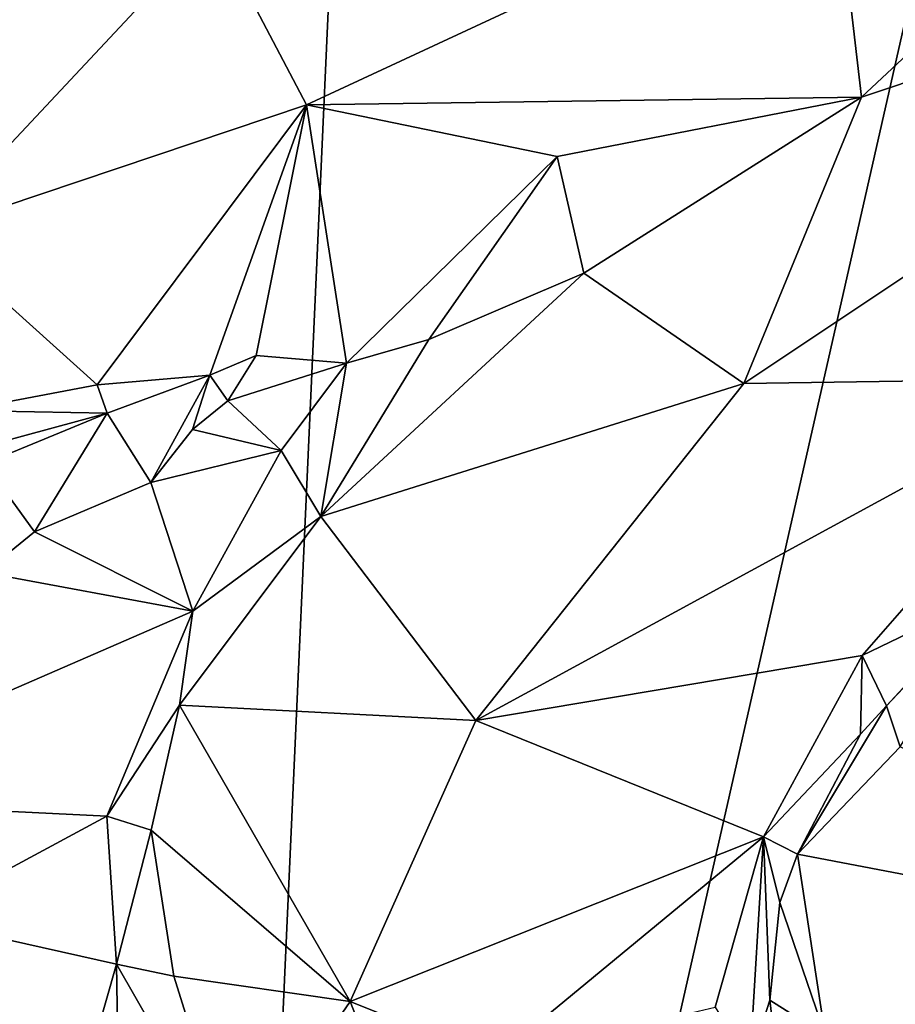
# Model space of a CAD drawing. Units: metres. Extents: x 24.25 to 29.78, y -1.35 to 4.65.
# Drawn here: x 26.31 to 26.65, y 2.97 to 3.35 of the extents above; entities that cross this region are included whole.
import ezdxf

# ---------------------------------------------------------------- set-up
doc = ezdxf.new("R2010")
doc.units = ezdxf.units.M

msp = doc.modelspace()

# ---------------------------------------------------------------- linework, layer by layer
at = {"layer": '1'}
for points in [[(26.37181, 2.12747, 3.45168), (26.86686, 4.31017, 3.44674), (27.53824, 4.39246, 3.44532)], [(26.37181, 2.12747, 3.45168), (27.53824, 4.39246, 3.44532), (27.9946, 4.34578, 3.43717)], [(26.37181, 2.12747, 3.45168), (27.9946, 4.34578, 3.43717), (26.66334, 2.24103, 3.45038)], [(26.47064, 4.32144, 3.45179), (25.08472, 3.34184, 3.46285), (26.21595, 4.3254, 3.45666)], [(26.37181, 2.12747, 3.45168), (25.08472, 3.34184, 3.46285), (26.47064, 4.32144, 3.45179)], [(26.37181, 2.12747, 3.45168), (26.47064, 4.32144, 3.45179), (26.86686, 4.31017, 3.44674)], [(26.62199, 3.4139, 8.60442), (26.63261, 3.32231, 8.60667), (26.79408, 3.47332, 8.54159)], [(26.63261, 3.32231, 8.60667), (26.87398, 3.40329, 8.49722), (26.79408, 3.47332, 8.54159)], [(26.38283, 3.38777, 8.68514), (26.41873, 3.31937, 8.6714), (26.62199, 3.4139, 8.60442)], [(26.41873, 3.31937, 8.6714), (26.63261, 3.32231, 8.60667), (26.62199, 3.4139, 8.60442)], [(26.63261, 3.32231, 8.60667), (26.58733, 3.21201, 8.57893), (26.87398, 3.40329, 8.49722)], [(26.58733, 3.21201, 8.57893), (26.72649, 3.21399, 8.48916), (26.87398, 3.40329, 8.49722)], [(26.27278, 3.2703, 8.73294), (26.38283, 3.38777, 8.68514), (26.15712, 3.36938, 8.785)], [(26.38283, 3.38777, 8.68514), (26.27278, 3.2703, 8.73294), (26.41873, 3.31937, 8.6714)], [(25.01389, 2.06828, 3.46931), (25.08472, 3.34184, 3.46285), (26.37181, 2.12747, 3.45168)], [(26.41873, 3.31937, 8.6714), (26.51534, 3.29947, 8.6479), (26.63261, 3.32231, 8.60667)], [(26.51534, 3.29947, 8.6479), (26.52568, 3.25444, 8.64742), (26.63261, 3.32231, 8.60667)], [(26.63261, 3.32231, 8.60667), (26.52568, 3.25444, 8.64742), (26.58733, 3.21201, 8.57893)], [(26.27278, 3.2703, 8.73294), (26.33806, 3.2115, 8.72488), (26.41873, 3.31937, 8.6714)], [(26.33806, 3.2115, 8.72488), (26.38147, 3.21517, 8.71118), (26.41873, 3.31937, 8.6714)], [(26.41873, 3.31937, 8.6714), (26.38147, 3.21517, 8.71118), (26.39943, 3.22279, 8.69805)], [(26.41873, 3.31937, 8.6714), (26.39943, 3.22279, 8.69805), (26.43423, 3.21979, 8.68913)], [(26.43423, 3.21979, 8.68913), (26.51534, 3.29947, 8.6479), (26.41873, 3.31937, 8.6714)], [(26.43423, 3.21979, 8.68913), (26.46588, 3.22895, 8.67712), (26.51534, 3.29947, 8.6479)], [(26.51534, 3.29947, 8.6479), (26.46588, 3.22895, 8.67712), (26.52568, 3.25444, 8.64742)], [(26.27278, 3.2703, 8.73294), (26.28585, 3.20162, 8.73904), (26.33806, 3.2115, 8.72488)], [(26.46588, 3.22895, 8.67712), (26.42427, 3.16071, 8.68182), (26.52568, 3.25444, 8.64742)], [(26.52568, 3.25444, 8.64742), (26.42427, 3.16071, 8.68182), (26.58733, 3.21201, 8.57893)], [(26.43423, 3.21979, 8.68913), (26.42427, 3.16071, 8.68182), (26.46588, 3.22895, 8.67712)], [(26.38147, 3.21517, 8.71118), (26.38853, 3.20527, 8.69179), (26.39943, 3.22279, 8.69805)], [(26.39943, 3.22279, 8.69805), (26.38853, 3.20527, 8.69179), (26.43423, 3.21979, 8.68913)], [(26.38853, 3.20527, 8.69179), (26.40901, 3.18613, 8.68896), (26.43423, 3.21979, 8.68913)], [(26.43423, 3.21979, 8.68913), (26.40901, 3.18613, 8.68896), (26.42427, 3.16071, 8.68182)], [(26.33806, 3.2115, 8.72488), (26.34193, 3.2006, 8.71844), (26.38147, 3.21517, 8.71118)], [(26.34193, 3.2006, 8.71844), (26.35885, 3.17384, 8.69069), (26.38147, 3.21517, 8.71118)], [(26.38147, 3.21517, 8.71118), (26.35885, 3.17384, 8.69069), (26.37484, 3.19431, 8.69965)], [(26.38147, 3.21517, 8.71118), (26.37484, 3.19431, 8.69965), (26.38853, 3.20527, 8.69179)], [(26.58733, 3.21201, 8.57893), (26.484, 3.08211, 8.60621), (26.72649, 3.21399, 8.48916)], [(26.72649, 3.21399, 8.48916), (26.484, 3.08211, 8.60621), (26.6329, 3.1072, 8.51621)], [(26.72649, 3.21399, 8.48916), (26.6329, 3.1072, 8.51621), (26.68228, 3.13097, 8.4857)], [(26.28585, 3.20162, 8.73904), (26.34193, 3.2006, 8.71844), (26.33806, 3.2115, 8.72488)], [(26.42427, 3.16071, 8.68182), (26.484, 3.08211, 8.60621), (26.58733, 3.21201, 8.57893)], [(26.38853, 3.20527, 8.69179), (26.37484, 3.19431, 8.69965), (26.40901, 3.18613, 8.68896)], [(26.28585, 3.20162, 8.73904), (26.28838, 3.18603, 8.72497), (26.34193, 3.2006, 8.71844)], [(26.28838, 3.18603, 8.72497), (26.29484, 3.18116, 8.7085), (26.34193, 3.2006, 8.71844)], [(26.34193, 3.2006, 8.71844), (26.29484, 3.18116, 8.7085), (26.314, 3.15478, 8.68514)], [(26.34193, 3.2006, 8.71844), (26.314, 3.15478, 8.68514), (26.35885, 3.17384, 8.69069)], [(26.37484, 3.19431, 8.69965), (26.35885, 3.17384, 8.69069), (26.40901, 3.18613, 8.68896)], [(26.35885, 3.17384, 8.69069), (26.37492, 3.12422, 8.70291), (26.40901, 3.18613, 8.68896)], [(26.40901, 3.18613, 8.68896), (26.37492, 3.12422, 8.70291), (26.42427, 3.16071, 8.68182)], [(26.29484, 3.18116, 8.7085), (26.29456, 3.13912, 8.68899), (26.314, 3.15478, 8.68514)], [(26.35885, 3.17384, 8.69069), (26.314, 3.15478, 8.68514), (26.37492, 3.12422, 8.70291)], [(26.37492, 3.12422, 8.70291), (26.36978, 3.08806, 8.70652), (26.42427, 3.16071, 8.68182)], [(26.36978, 3.08806, 8.70652), (26.484, 3.08211, 8.60621), (26.42427, 3.16071, 8.68182)], [(26.314, 3.15478, 8.68514), (26.29456, 3.13912, 8.68899), (26.37492, 3.12422, 8.70291)], [(26.29456, 3.13912, 8.68899), (26.2083, 3.05187, 8.70212), (26.37492, 3.12422, 8.70291)], [(26.6329, 3.1072, 8.51621), (26.64234, 3.08776, 8.47661), (26.68228, 3.13097, 8.4857)], [(26.64234, 3.08776, 8.47661), (26.64761, 3.07202, 8.45744), (26.68336, 3.13133, 8.44495)], [(26.64234, 3.08776, 8.47661), (26.68336, 3.13133, 8.44495), (26.68228, 3.13097, 8.4857)], [(26.37492, 3.12422, 8.70291), (26.2083, 3.05187, 8.70212), (26.34178, 3.04528, 8.71735)], [(26.37492, 3.12422, 8.70291), (26.34178, 3.04528, 8.71735), (26.36978, 3.08806, 8.70652)], [(26.484, 3.08211, 8.60621), (26.5949, 3.03735, 8.52863), (26.6329, 3.1072, 8.51621)], [(26.6329, 3.1072, 8.51621), (26.5949, 3.03735, 8.52863), (26.63223, 3.07686, 8.50504)], [(26.6329, 3.1072, 8.51621), (26.63223, 3.07686, 8.50504), (26.64234, 3.08776, 8.47661)], [(26.34178, 3.04528, 8.71735), (26.35888, 3.03993, 8.70906), (26.36978, 3.08806, 8.70652)], [(26.36978, 3.08806, 8.70652), (26.35888, 3.03993, 8.70906), (26.43562, 2.97389, 8.63217)], [(26.36978, 3.08806, 8.70652), (26.43562, 2.97389, 8.63217), (26.484, 3.08211, 8.60621)], [(26.60797, 3.03059, 8.48014), (26.64761, 3.07202, 8.45744), (26.64234, 3.08776, 8.47661)], [(26.60797, 3.03059, 8.48014), (26.64234, 3.08776, 8.47661), (26.63223, 3.07686, 8.50504)], [(26.484, 3.08211, 8.60621), (26.43562, 2.97389, 8.63217), (26.5949, 3.03735, 8.52863)], [(26.5949, 3.03735, 8.52863), (26.60797, 3.03059, 8.48014), (26.63223, 3.07686, 8.50504)], [(26.64761, 3.07202, 8.45744), (26.60797, 3.03059, 8.48014), (26.81726, 2.99073, 8.3722)], [(26.2083, 3.05187, 8.70212), (26.2681, 3.00563, 8.71592), (26.34178, 3.04528, 8.71735)], [(26.34178, 3.04528, 8.71735), (26.2681, 3.00563, 8.71592), (26.34557, 2.98823, 8.71483)], [(26.34178, 3.04528, 8.71735), (26.34557, 2.98823, 8.71483), (26.35888, 3.03993, 8.70906)], [(26.35888, 3.03993, 8.70906), (26.34557, 2.98823, 8.71483), (26.36765, 2.98359, 8.70083)], [(26.35888, 3.03993, 8.70906), (26.36765, 2.98359, 8.70083), (26.43562, 2.97389, 8.63217)], [(26.43562, 2.97389, 8.63217), (26.49112, 2.95164, 8.59509), (26.5949, 3.03735, 8.52863)], [(26.5949, 3.03735, 8.52863), (26.49112, 2.95164, 8.59509), (26.57633, 2.97166, 8.54264)], [(26.5949, 3.03735, 8.52863), (26.57633, 2.97166, 8.54264), (26.58964, 2.95029, 8.52918)], [(26.5949, 3.03735, 8.52863), (26.58964, 2.95029, 8.52918), (26.5973, 2.9744, 8.49493)], [(26.5949, 3.03735, 8.52863), (26.60125, 3.01198, 8.48422), (26.60797, 3.03059, 8.48014)], [(26.5949, 3.03735, 8.52863), (26.5973, 2.9744, 8.49493), (26.60125, 3.01198, 8.48422)], [(26.60797, 3.03059, 8.48014), (26.60125, 3.01198, 8.48422), (26.61865, 2.96089, 8.47183)], [(26.60797, 3.03059, 8.48014), (26.61865, 2.96089, 8.47183), (26.81726, 2.99073, 8.3722)], [(26.60125, 3.01198, 8.48422), (26.5973, 2.9744, 8.49493), (26.61865, 2.96089, 8.47183)], [(26.2681, 3.00563, 8.71592), (26.24102, 2.94099, 8.72452), (26.33021, 2.93405, 8.72817)], [(26.2681, 3.00563, 8.71592), (26.33021, 2.93405, 8.72817), (26.34557, 2.98823, 8.71483)], [(26.61865, 2.96089, 8.47183), (26.6542, 2.87527, 8.46022), (26.81726, 2.99073, 8.3722)], [(26.33021, 2.93405, 8.72817), (26.34675, 2.91535, 8.72005), (26.34557, 2.98823, 8.71483)], [(26.34675, 2.91535, 8.72005), (26.39103, 2.90882, 8.69129), (26.34557, 2.98823, 8.71483)], [(26.34557, 2.98823, 8.71483), (26.39103, 2.90882, 8.69129), (26.36765, 2.98359, 8.70083)], [(26.36765, 2.98359, 8.70083), (26.39103, 2.90882, 8.69129), (26.43562, 2.97389, 8.63217)], [(26.43562, 2.97389, 8.63217), (26.39103, 2.90882, 8.69129), (26.49211, 2.82874, 8.6397)], [(26.43562, 2.97389, 8.63217), (26.49211, 2.82874, 8.6397), (26.49112, 2.95164, 8.59509)], [(26.5973, 2.9744, 8.49493), (26.58964, 2.95029, 8.52918), (26.60477, 2.91193, 8.49065)], [(26.61865, 2.96089, 8.47183), (26.5973, 2.9744, 8.49493), (26.60477, 2.91193, 8.49065)]]:
    msp.add_3dface(points, dxfattribs=at)

doc.saveas('drawing.dxf')
